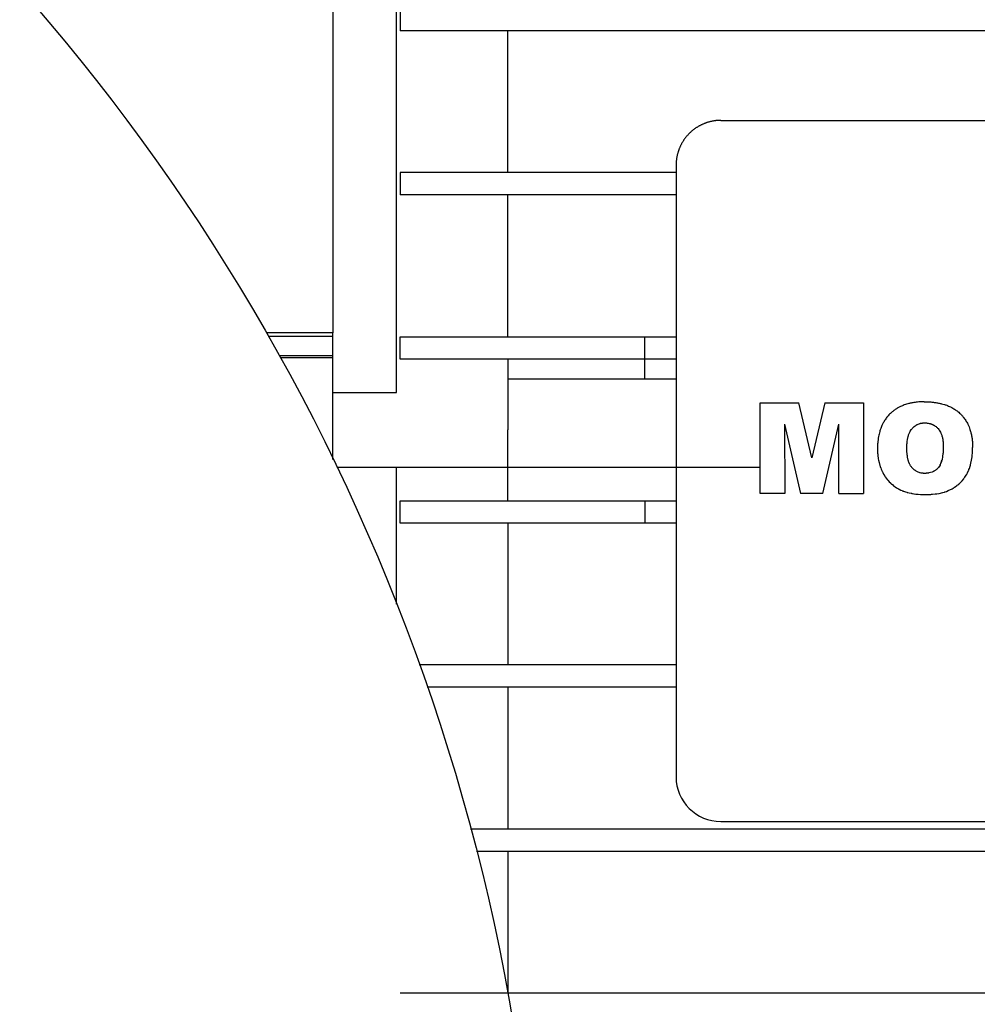
# Model space of a CAD drawing. Units: millimetres. Extents: x 0 to 32645, y -11 to 22275.
# Drawn here: x 21454 to 21518, y 14704 to 14770 of the extents above; entities that cross this region are included whole.
import ezdxf

# ---------------------------------------------------------------- set-up
doc = ezdxf.new("R2010")
doc.units = ezdxf.units.MM
doc.linetypes.add('K5LT_THIN', pattern=[0])
doc.layers.add('R', color=1, linetype='Continuous', true_color=0xff0000)
doc.layers.add('WELDING', color=7, linetype='Continuous', true_color=0xffffff)

msp = doc.modelspace()

# ---------------------------------------------------------------- linework, layer by layer
at = {"layer": 'R', "color": 7, "linetype": 'K5LT_THIN', "lineweight": 30}
for p, q in [((21475.232, 14800.922), (21475.232, 14748.781)), ((21479.482, 14744.781), (21479.482, 14790.046)), ((21479.732, 14770.531), (21479.732, 14769.031)), ((21486.947, 14769.031), (21479.732, 14769.031)), ((21486.947, 14759.531), (21486.947, 14769.031)), ((21579.518, 14769.031), (21486.947, 14769.031)), ((21501.232, 14763.031), (21565.232, 14763.031)), ((21498.232, 14760.031), (21498.232, 14759.531)), ((21498.232, 14759.531), (21479.732, 14759.531)), ((21479.732, 14759.531), (21479.732, 14758.031)), ((21498.232, 14759.531), (21498.232, 14758.031)), ((21486.947, 14758.031), (21479.732, 14758.031)), ((21486.947, 14748.531), (21486.947, 14758.031)), ((21498.232, 14758.031), (21486.947, 14758.031)), ((21498.232, 14758.031), (21498.232, 14748.531)), ((21475.232, 14748.781), (21470.763, 14748.781)), ((21470.887, 14748.563), (21475.232, 14748.563)), ((21475.232, 14748.563), (21475.232, 14748.781)), ((21475.232, 14747.242), (21475.232, 14748.563)), ((21479.732, 14747.031), (21479.732, 14748.531)), ((21479.732, 14748.531), (21496.132, 14748.531)), ((21496.132, 14747.031), (21496.132, 14748.531)), ((21496.132, 14748.531), (21498.232, 14748.531)), ((21498.232, 14748.531), (21498.232, 14747.031)), ((21475.232, 14747.242), (21471.631, 14747.242)), ((21475.232, 14747.11), (21471.703, 14747.11)), ((21475.232, 14747.11), (21475.232, 14747.242)), ((21475.232, 14740.305), (21475.232, 14747.11)), ((21496.132, 14745.685), (21496.132, 14747.185)), ((21486.947, 14747.031), (21479.732, 14747.031)), ((21486.947, 14747.031), (21486.947, 14742.281)), ((21496.132, 14747.031), (21486.947, 14747.031)), ((21498.232, 14747.031), (21496.132, 14747.031)), ((21498.232, 14747.031), (21498.232, 14737.531)), ((21496.132, 14745.685), (21486.947, 14745.685)), ((21498.232, 14745.685), (21496.132, 14745.685)), ((21475.232, 14744.781), (21479.482, 14744.781)), ((21503.862, 14738.031), (21503.862, 14744.091)), ((21503.862, 14744.091), (21506.461, 14744.091)), ((21507.328, 14740.413), (21506.461, 14744.091)), ((21508.198, 14744.091), (21507.328, 14740.413)), ((21508.198, 14744.091), (21510.789, 14744.091)), ((21510.789, 14744.091), (21510.789, 14738.031)), ((21505.51, 14742.671), (21506.582, 14738.031)), ((21505.51, 14742.671), (21505.515, 14738.031)), ((21508.067, 14738.031), (21509.136, 14742.671)), ((21509.136, 14738.031), (21509.136, 14742.671)), ((21486.947, 14737.531), (21486.947, 14742.281)), ((21475.485, 14739.781), (21503.862, 14739.781)), ((21479.482, 14730.612), (21479.482, 14739.781)), ((21505.515, 14738.031), (21503.862, 14738.031)), ((21505.515, 14738.031), (21503.862, 14738.031)), ((21508.067, 14738.031), (21506.582, 14738.031)), ((21509.136, 14738.031), (21510.789, 14738.031)), ((21479.732, 14737.531), (21496.132, 14737.531)), ((21479.732, 14736.031), (21479.732, 14737.531)), ((21496.132, 14737.531), (21496.132, 14736.031)), ((21496.132, 14737.531), (21498.232, 14737.531)), ((21498.232, 14737.531), (21498.232, 14736.031)), ((21486.947, 14736.031), (21479.732, 14736.031)), ((21486.947, 14736.031), (21486.947, 14726.531)), ((21496.132, 14736.031), (21486.947, 14736.031)), ((21498.232, 14736.031), (21496.132, 14736.031)), ((21498.232, 14736.031), (21498.232, 14726.531)), ((21498.232, 14726.531), (21481.018, 14726.531)), ((21498.232, 14726.531), (21498.232, 14725.031)), ((21486.947, 14725.031), (21481.546, 14725.031)), ((21486.947, 14725.031), (21486.947, 14715.531)), ((21498.232, 14725.031), (21486.947, 14725.031)), ((21498.232, 14725.031), (21498.232, 14719.031)), ((21501.232, 14716.031), (21565.232, 14716.031)), ((21586.732, 14715.531), (21484.458, 14715.531)), ((21586.732, 14714.031), (21484.851, 14714.031)), ((21486.947, 14714.031), (21486.947, 14704.531)), ((21586.732, 14704.531), (21479.732, 14704.531))]:
    msp.add_line(p, q, dxfattribs=at)
msp.add_circle((21349.232, 14679.281), 140, dxfattribs=at)
msp.add_arc((21501.232, 14719.031), 3, 180, 270, dxfattribs=at)
at = {"layer": 'WELDING', "color": 7, "linetype": 'K5LT_THIN', "lineweight": 30}
for p, q in [((21514.096, 14742.42), (21514.103, 14742.426)), ((21514.103, 14742.426), (21514.116, 14742.44)), ((21514.116, 14742.44), (21514.143, 14742.465)), ((21514.143, 14742.465), (21514.198, 14742.514)), ((21514.198, 14742.514), (21514.314, 14742.597)), ((21514.314, 14742.597), (21514.317, 14742.599)), ((21514.317, 14742.599), (21514.322, 14742.602)), ((21514.322, 14742.602), (21514.334, 14742.609)), ((21514.334, 14742.609), (21514.356, 14742.622)), ((21514.356, 14742.622), (21514.402, 14742.647)), ((21514.402, 14742.647), (21514.42, 14742.656)), ((21514.42, 14742.656), (21514.579, 14742.715)), ((21514.579, 14742.715), (21514.582, 14742.716)), ((21514.582, 14742.716), (21514.588, 14742.717)), ((21514.588, 14742.717), (21514.599, 14742.72)), ((21514.599, 14742.72), (21514.622, 14742.726)), ((21514.622, 14742.726), (21514.667, 14742.735)), ((21514.667, 14742.735), (21514.673, 14742.737)), ((21514.673, 14742.737), (21514.722, 14742.744)), ((21514.722, 14742.744), (21514.723, 14742.744)), ((21514.723, 14742.744), (21514.726, 14742.745)), ((21514.726, 14742.745), (21514.731, 14742.745)), ((21514.731, 14742.745), (21514.741, 14742.746)), ((21514.741, 14742.746), (21514.763, 14742.748)), ((21514.763, 14742.748), (21514.794, 14742.751)), ((21514.794, 14742.751), (21514.795, 14742.751)), ((21514.795, 14742.751), (21514.797, 14742.751)), ((21514.797, 14742.751), (21514.801, 14742.751)), ((21514.801, 14742.751), (21514.811, 14742.751)), ((21514.811, 14742.751), (21514.834, 14742.752)), ((21514.834, 14742.752), (21514.853, 14742.753)), ((21514.853, 14742.753), (21514.867, 14742.753)), ((21513.763, 14741.741), (21513.786, 14741.84)), ((21513.786, 14741.84), (21513.809, 14741.918)), ((21513.809, 14741.918), (21513.81, 14741.924)), ((21513.81, 14741.924), (21513.814, 14741.936)), ((21513.814, 14741.936), (21513.822, 14741.96)), ((21513.822, 14741.96), (21513.839, 14742.006)), ((21513.839, 14742.006), (21513.876, 14742.095)), ((21513.876, 14742.095), (21513.92, 14742.183)), ((21513.92, 14742.183), (21513.922, 14742.187)), ((21513.922, 14742.187), (21513.926, 14742.195)), ((21513.926, 14742.195), (21513.936, 14742.211)), ((21513.936, 14742.211), (21513.955, 14742.242)), ((21513.955, 14742.242), (21513.995, 14742.302)), ((21513.995, 14742.302), (21513.997, 14742.304)), ((21513.997, 14742.304), (21513.999, 14742.307)), ((21513.999, 14742.307), (21514.003, 14742.312)), ((21514.003, 14742.312), (21514.01, 14742.321)), ((21514.01, 14742.321), (21514.026, 14742.341)), ((21514.026, 14742.341), (21514.058, 14742.379)), ((21514.058, 14742.379), (21514.093, 14742.416)), ((21514.093, 14742.416), (21514.096, 14742.42)), ((21513.701, 14741.057), (21513.703, 14741.203)), ((21513.703, 14741.211), (21513.704, 14741.222)), ((21513.703, 14741.206), (21513.703, 14741.211)), ((21513.703, 14741.203), (21513.703, 14741.206)), ((21513.704, 14741.243), (21513.706, 14741.283)), ((21513.704, 14741.222), (21513.704, 14741.243)), ((21513.706, 14741.283), (21513.707, 14741.296)), ((21513.707, 14741.296), (21513.709, 14741.343)), ((21513.709, 14741.343), (21513.71, 14741.349)), ((21513.71, 14741.354), (21513.711, 14741.362)), ((21513.71, 14741.35), (21513.71, 14741.354)), ((21513.71, 14741.349), (21513.71, 14741.35)), ((21513.711, 14741.362), (21513.712, 14741.377)), ((21513.712, 14741.377), (21513.714, 14741.407)), ((21513.714, 14741.407), (21513.72, 14741.466)), ((21513.72, 14741.466), (21513.724, 14741.502)), ((21513.724, 14741.502), (21513.743, 14741.63)), ((21513.743, 14741.63), (21513.744, 14741.637)), ((21513.744, 14741.641), (21513.745, 14741.648)), ((21513.744, 14741.637), (21513.744, 14741.641)), ((21513.745, 14741.648), (21513.748, 14741.661)), ((21513.748, 14741.661), (21513.753, 14741.688)), ((21513.753, 14741.688), (21513.763, 14741.741)), ((21516.141, 14741.139), (21516.139, 14741.022)), ((21518.106, 14740.983), (21518.108, 14741.107)), ((21511.733, 14741.057), (21511.735, 14740.94)), ((21511.735, 14740.94), (21511.736, 14740.9)), ((21511.736, 14740.9), (21511.736, 14740.896)), ((21511.736, 14740.896), (21511.736, 14740.895)), ((21511.736, 14740.895), (21511.736, 14740.892)), ((21511.736, 14740.892), (21511.736, 14740.887)), ((21511.736, 14740.887), (21511.736, 14740.876)), ((21511.736, 14740.876), (21511.737, 14740.855)), ((21511.737, 14740.855), (21511.739, 14740.813)), ((21511.739, 14740.813), (21511.74, 14740.787)), ((21511.74, 14740.787), (21511.742, 14740.742)), ((21511.742, 14740.742), (21511.743, 14740.735)), ((21511.743, 14740.735), (21511.743, 14740.731)), ((21511.743, 14740.731), (21511.743, 14740.725)), ((21511.743, 14740.725), (21511.744, 14740.711)), ((21511.744, 14740.711), (21511.746, 14740.683)), ((21511.746, 14740.683), (21511.751, 14740.627)), ((21511.751, 14740.627), (21511.763, 14740.515)), ((21511.763, 14740.515), (21511.776, 14740.415)), ((21513.702, 14740.974), (21513.701, 14741.057)), ((21513.702, 14740.967), (21513.702, 14740.974)), ((21513.703, 14740.937), (21513.702, 14740.967)), ((21513.703, 14740.923), (21513.703, 14740.937)), ((21513.703, 14740.917), (21513.703, 14740.923)), ((21513.703, 14740.914), (21513.703, 14740.917)), ((21513.703, 14740.913), (21513.703, 14740.914)), ((21513.703, 14740.912), (21513.703, 14740.913)), ((21513.704, 14740.894), (21513.703, 14740.912)), ((21513.708, 14740.797), (21513.704, 14740.894)), ((21513.709, 14740.782), (21513.708, 14740.797)), ((21513.709, 14740.774), (21513.709, 14740.782)), ((21513.71, 14740.769), (21513.709, 14740.774)), ((21513.71, 14740.767), (21513.71, 14740.769)), ((21513.71, 14740.766), (21513.71, 14740.767)), ((21513.714, 14740.714), (21513.71, 14740.766)), ((21513.726, 14740.603), (21513.714, 14740.714)), ((21513.735, 14740.539), (21513.726, 14740.603)), ((21513.739, 14740.507), (21513.735, 14740.539)), ((21513.742, 14740.491), (21513.739, 14740.507)), ((21513.743, 14740.483), (21513.742, 14740.491)), ((21513.744, 14740.479), (21513.743, 14740.483)), ((21513.773, 14740.332), (21513.744, 14740.479)), ((21516.094, 14740.475), (21516.086, 14740.428)), ((21516.098, 14740.499), (21516.094, 14740.475)), ((21516.099, 14740.511), (21516.098, 14740.499)), ((21516.1, 14740.517), (21516.099, 14740.511)), ((21516.119, 14740.67), (21516.1, 14740.517)), ((21516.126, 14740.749), (21516.119, 14740.67)), ((21516.13, 14740.79), (21516.126, 14740.749)), ((21516.131, 14740.81), (21516.13, 14740.79)), ((21516.132, 14740.82), (21516.131, 14740.81)), ((21516.134, 14740.867), (21516.132, 14740.825)), ((21516.132, 14740.825), (21516.132, 14740.82)), ((21516.137, 14740.924), (21516.134, 14740.867)), ((21516.138, 14740.953), (21516.137, 14740.924)), ((21516.139, 14740.982), (21516.138, 14740.98)), ((21516.138, 14740.98), (21516.138, 14740.976)), ((21516.138, 14740.976), (21516.138, 14740.968)), ((21516.138, 14740.968), (21516.138, 14740.953)), ((21516.139, 14741.022), (21516.139, 14740.988)), ((21516.139, 14740.988), (21516.139, 14740.982)), ((21518.039, 14740.255), (21518.072, 14740.47)), ((21518.072, 14740.47), (21518.073, 14740.478)), ((21518.073, 14740.478), (21518.075, 14740.494)), ((21518.075, 14740.494), (21518.078, 14740.526)), ((21518.078, 14740.526), (21518.085, 14740.59)), ((21518.085, 14740.59), (21518.087, 14740.609)), ((21518.087, 14740.609), (21518.095, 14740.709)), ((21518.095, 14740.71), (21518.099, 14740.779)), ((21518.095, 14740.709), (21518.095, 14740.71)), ((21518.095, 14740.71), (21518.095, 14740.71)), ((21518.095, 14740.71), (21518.095, 14740.71)), ((21518.099, 14740.788), (21518.1, 14740.789)), ((21518.099, 14740.779), (21518.099, 14740.788)), ((21518.1, 14740.798), (21518.101, 14740.81)), ((21518.1, 14740.792), (21518.1, 14740.798)), ((21518.1, 14740.789), (21518.1, 14740.792)), ((21518.101, 14740.81), (21518.102, 14740.835)), ((21518.102, 14740.835), (21518.104, 14740.886)), ((21518.104, 14740.91), (21518.105, 14740.949)), ((21518.104, 14740.886), (21518.104, 14740.91)), ((21518.105, 14740.949), (21518.106, 14740.983)), ((21511.776, 14740.415), (21511.778, 14740.405)), ((21511.778, 14740.405), (21511.781, 14740.384)), ((21511.781, 14740.384), (21511.787, 14740.343)), ((21511.787, 14740.343), (21511.802, 14740.262)), ((21511.802, 14740.262), (21511.835, 14740.105)), ((21511.835, 14740.105), (21511.919, 14739.806)), ((21511.919, 14739.806), (21511.922, 14739.798)), ((21511.922, 14739.798), (21511.925, 14739.789)), ((21511.925, 14739.789), (21511.932, 14739.77)), ((21513.787, 14740.278), (21513.773, 14740.332)), ((21513.798, 14740.234), (21513.787, 14740.278)), ((21513.805, 14740.213), (21513.798, 14740.234)), ((21513.808, 14740.202), (21513.805, 14740.213)), ((21513.809, 14740.197), (21513.808, 14740.202)), ((21513.81, 14740.195), (21513.809, 14740.197)), ((21513.819, 14740.168), (21513.81, 14740.195)), ((21513.835, 14740.12), (21513.819, 14740.168)), ((21513.844, 14740.097), (21513.835, 14740.12)), ((21513.849, 14740.086), (21513.844, 14740.097)), ((21513.851, 14740.08), (21513.849, 14740.086)), ((21513.852, 14740.077), (21513.851, 14740.08)), ((21513.878, 14740.019), (21513.852, 14740.077)), ((21513.901, 14739.971), (21513.878, 14740.019)), ((21513.914, 14739.947), (21513.901, 14739.971)), ((21513.92, 14739.936), (21513.914, 14739.947)), ((21513.923, 14739.93), (21513.92, 14739.936)), ((21513.925, 14739.927), (21513.923, 14739.93)), ((21513.95, 14739.884), (21513.925, 14739.927)), ((21513.977, 14739.842), (21513.95, 14739.884)), ((21513.992, 14739.822), (21513.977, 14739.842)), ((21513.999, 14739.813), (21513.992, 14739.822)), ((21514.003, 14739.808), (21513.999, 14739.813)), ((21514.004, 14739.805), (21514.003, 14739.808)), ((21514.034, 14739.768), (21514.004, 14739.805)), ((21515.839, 14739.788), (21515.831, 14739.778)), ((21515.843, 14739.794), (21515.839, 14739.788)), ((21515.845, 14739.796), (21515.843, 14739.794)), ((21515.928, 14739.929), (21515.845, 14739.796)), ((21515.942, 14739.957), (21515.928, 14739.929)), ((21515.928, 14739.929), (21515.929, 14739.931)), ((21515.928, 14739.929), (21515.928, 14739.929)), ((21515.929, 14739.931), (21515.93, 14739.932)), ((21515.93, 14739.932), (21515.932, 14739.936)), ((21515.932, 14739.936), (21515.935, 14739.942)), ((21515.935, 14739.942), (21515.942, 14739.956)), ((21515.987, 14740.061), (21515.942, 14739.957)), ((21515.942, 14739.956), (21515.955, 14739.984)), ((21515.955, 14739.984), (21515.979, 14740.042)), ((21515.979, 14740.042), (21515.999, 14740.095)), ((21516.007, 14740.118), (21515.987, 14740.061)), ((21515.999, 14740.095), (21516, 14740.098)), ((21516, 14740.098), (21516.003, 14740.105)), ((21516.003, 14740.105), (21516.008, 14740.118)), ((21516.017, 14740.147), (21516.007, 14740.118)), ((21516.008, 14740.118), (21516.017, 14740.145)), ((21516.017, 14740.145), (21516.034, 14740.2)), ((21516.022, 14740.162), (21516.017, 14740.147)), ((21516.024, 14740.17), (21516.022, 14740.162)), ((21516.026, 14740.174), (21516.024, 14740.17)), ((21516.047, 14740.249), (21516.026, 14740.174)), ((21516.034, 14740.2), (21516.047, 14740.249)), ((21516.052, 14740.268), (21516.047, 14740.249)), ((21516.055, 14740.28), (21516.052, 14740.268)), ((21516.057, 14740.286), (21516.055, 14740.28)), ((21516.069, 14740.34), (21516.057, 14740.289)), ((21516.057, 14740.289), (21516.057, 14740.286)), ((21516.086, 14740.428), (21516.069, 14740.34)), ((21517.893, 14739.702), (21517.944, 14739.853)), ((21517.944, 14739.853), (21517.946, 14739.859)), ((21517.946, 14739.859), (21517.95, 14739.871)), ((21517.95, 14739.871), (21517.957, 14739.896)), ((21517.957, 14739.896), (21517.97, 14739.945)), ((21517.97, 14739.945), (21517.996, 14740.045)), ((21517.996, 14740.045), (21518.039, 14740.255)), ((21511.932, 14739.77), (21511.946, 14739.732)), ((21511.946, 14739.732), (21511.974, 14739.658)), ((21511.974, 14739.658), (21512.036, 14739.516)), ((21512.036, 14739.516), (21512.041, 14739.505)), ((21512.041, 14739.505), (21512.044, 14739.5)), ((21512.044, 14739.5), (21512.05, 14739.488)), ((21512.05, 14739.488), (21512.061, 14739.465)), ((21512.061, 14739.465), (21512.085, 14739.419)), ((21512.085, 14739.419), (21512.137, 14739.326)), ((21512.137, 14739.326), (21512.197, 14739.226)), ((21512.197, 14739.226), (21512.201, 14739.22)), ((21512.201, 14739.22), (21512.208, 14739.209)), ((21512.208, 14739.209), (21512.223, 14739.186)), ((21512.223, 14739.186), (21512.253, 14739.141)), ((21512.253, 14739.141), (21512.315, 14739.054)), ((21514.067, 14739.73), (21514.034, 14739.768)), ((21514.084, 14739.712), (21514.067, 14739.73)), ((21514.093, 14739.703), (21514.084, 14739.712)), ((21514.098, 14739.698), (21514.093, 14739.703)), ((21514.1, 14739.696), (21514.098, 14739.698)), ((21514.137, 14739.66), (21514.1, 14739.696)), ((21514.174, 14739.627), (21514.137, 14739.66)), ((21514.192, 14739.611), (21514.174, 14739.627)), ((21514.202, 14739.604), (21514.192, 14739.611)), ((21514.206, 14739.6), (21514.202, 14739.604)), ((21514.209, 14739.598), (21514.206, 14739.6)), ((21514.212, 14739.596), (21514.209, 14739.598)), ((21514.27, 14739.553), (21514.212, 14739.596)), ((21514.3, 14739.533), (21514.27, 14739.553)), ((21514.316, 14739.523), (21514.3, 14739.533)), ((21514.324, 14739.519), (21514.316, 14739.523)), ((21514.327, 14739.516), (21514.324, 14739.519)), ((21514.329, 14739.515), (21514.327, 14739.516)), ((21514.46, 14739.45), (21514.329, 14739.515)), ((21514.528, 14739.424), (21514.46, 14739.45)), ((21514.563, 14739.413), (21514.528, 14739.424)), ((21514.581, 14739.408), (21514.563, 14739.413)), ((21514.589, 14739.406), (21514.581, 14739.408)), ((21514.594, 14739.405), (21514.589, 14739.406)), ((21514.667, 14739.388), (21514.594, 14739.405)), ((21514.703, 14739.382), (21514.667, 14739.388)), ((21514.721, 14739.379), (21514.703, 14739.382)), ((21514.73, 14739.378), (21514.721, 14739.379)), ((21514.735, 14739.378), (21514.73, 14739.378)), ((21514.737, 14739.377), (21514.735, 14739.378)), ((21514.756, 14739.375), (21514.737, 14739.377)), ((21514.783, 14739.373), (21514.756, 14739.375)), ((21514.797, 14739.372), (21514.783, 14739.373)), ((21514.804, 14739.372), (21514.797, 14739.372)), ((21514.807, 14739.371), (21514.804, 14739.372)), ((21514.809, 14739.371), (21514.807, 14739.371)), ((21514.81, 14739.371), (21514.809, 14739.371)), ((21514.812, 14739.371), (21514.81, 14739.371)), ((21514.872, 14739.369), (21514.812, 14739.371)), ((21514.884, 14739.369), (21514.872, 14739.369)), ((21514.96, 14739.371), (21514.884, 14739.369)), ((21514.967, 14739.371), (21514.96, 14739.371)), ((21514.998, 14739.373), (21514.967, 14739.371)), ((21515.009, 14739.373), (21514.998, 14739.373)), ((21515.026, 14739.375), (21515.009, 14739.373)), ((21515.034, 14739.375), (21515.026, 14739.375)), ((21515.038, 14739.376), (21515.034, 14739.375)), ((21515.04, 14739.376), (21515.038, 14739.376)), ((21515.043, 14739.376), (21515.04, 14739.376)), ((21515.12, 14739.385), (21515.043, 14739.376)), ((21515.159, 14739.392), (21515.12, 14739.385)), ((21515.179, 14739.396), (21515.159, 14739.392)), ((21515.189, 14739.398), (21515.179, 14739.396)), ((21515.194, 14739.399), (21515.189, 14739.398)), ((21515.289, 14739.421), (21515.194, 14739.399)), ((21515.393, 14739.456), (21515.289, 14739.421)), ((21515.443, 14739.477), (21515.393, 14739.456)), ((21515.467, 14739.488), (21515.443, 14739.477)), ((21515.479, 14739.493), (21515.467, 14739.488)), ((21515.485, 14739.496), (21515.479, 14739.493)), ((21515.488, 14739.498), (21515.485, 14739.496)), ((21515.501, 14739.505), (21515.488, 14739.498)), ((21515.512, 14739.511), (21515.501, 14739.505)), ((21515.55, 14739.532), (21515.512, 14739.511)), ((21515.555, 14739.535), (21515.55, 14739.532)), ((21515.59, 14739.557), (21515.555, 14739.535)), ((21515.608, 14739.569), (21515.59, 14739.557)), ((21515.616, 14739.575), (21515.608, 14739.569)), ((21515.62, 14739.578), (21515.616, 14739.575)), ((21515.623, 14739.58), (21515.62, 14739.578)), ((21515.664, 14739.611), (21515.623, 14739.58)), ((21515.704, 14739.645), (21515.664, 14739.611)), ((21515.724, 14739.663), (21515.704, 14739.645)), ((21515.734, 14739.672), (21515.724, 14739.663)), ((21515.739, 14739.677), (21515.734, 14739.672)), ((21515.741, 14739.68), (21515.739, 14739.677)), ((21515.78, 14739.719), (21515.741, 14739.68)), ((21515.815, 14739.758), (21515.78, 14739.719)), ((21515.831, 14739.778), (21515.815, 14739.758)), ((21517.589, 14739.113), (21517.682, 14739.258)), ((21517.682, 14739.258), (21517.688, 14739.268)), ((21517.688, 14739.268), (21517.689, 14739.269)), ((21517.689, 14739.269), (21517.69, 14739.272)), ((21517.69, 14739.272), (21517.693, 14739.277)), ((21517.693, 14739.277), (21517.699, 14739.287)), ((21517.699, 14739.287), (21517.71, 14739.307)), ((21517.71, 14739.307), (21517.733, 14739.347)), ((21517.733, 14739.347), (21517.739, 14739.358)), ((21517.739, 14739.358), (21517.765, 14739.407)), ((21517.765, 14739.408), (21517.835, 14739.556)), ((21517.765, 14739.407), (21517.765, 14739.408)), ((21517.835, 14739.556), (21517.837, 14739.561)), ((21517.837, 14739.561), (21517.841, 14739.57)), ((21517.841, 14739.57), (21517.849, 14739.589)), ((21517.849, 14739.589), (21517.864, 14739.626)), ((21517.864, 14739.626), (21517.893, 14739.702)), ((21512.315, 14739.054), (21512.382, 14738.967)), ((21512.382, 14738.967), (21512.386, 14738.962)), ((21512.386, 14738.962), (21512.394, 14738.952)), ((21512.394, 14738.952), (21512.411, 14738.931)), ((21512.411, 14738.931), (21512.445, 14738.891)), ((21512.445, 14738.891), (21512.517, 14738.812)), ((21512.517, 14738.812), (21512.596, 14738.732)), ((21512.596, 14738.732), (21512.601, 14738.727)), ((21512.601, 14738.727), (21512.611, 14738.717)), ((21512.611, 14738.717), (21512.631, 14738.698)), ((21512.631, 14738.698), (21512.671, 14738.661)), ((21512.671, 14738.661), (21512.752, 14738.591)), ((21512.752, 14738.591), (21512.837, 14738.523)), ((21512.837, 14738.523), (21512.843, 14738.519)), ((21512.843, 14738.519), (21512.853, 14738.511)), ((21512.853, 14738.511), (21512.874, 14738.495)), ((21512.874, 14738.495), (21512.917, 14738.465)), ((21512.917, 14738.465), (21513.005, 14738.407)), ((21516.903, 14738.441), (21517.014, 14738.52)), ((21517.014, 14738.52), (21517.057, 14738.553)), ((21517.057, 14738.553), (21517.061, 14738.555)), ((21517.061, 14738.555), (21517.067, 14738.56)), ((21517.067, 14738.56), (21517.081, 14738.571)), ((21517.081, 14738.571), (21517.107, 14738.592)), ((21517.107, 14738.592), (21517.179, 14738.652)), ((21517.107, 14738.592), (21517.107, 14738.592)), ((21517.179, 14738.652), (21517.182, 14738.654)), ((21517.182, 14738.654), (21517.183, 14738.655)), ((21517.183, 14738.655), (21517.186, 14738.658)), ((21517.186, 14738.658), (21517.191, 14738.663)), ((21517.191, 14738.663), (21517.202, 14738.672)), ((21517.202, 14738.672), (21517.224, 14738.693)), ((21517.224, 14738.693), (21517.268, 14738.734)), ((21517.268, 14738.734), (21517.3, 14738.765)), ((21517.3, 14738.765), (21517.304, 14738.769)), ((21517.304, 14738.769), (21517.311, 14738.776)), ((21517.311, 14738.776), (21517.325, 14738.791)), ((21517.325, 14738.791), (21517.353, 14738.82)), ((21517.353, 14738.82), (21517.407, 14738.881)), ((21517.407, 14738.881), (21517.509, 14739.005)), ((21517.509, 14739.005), (21517.512, 14739.008)), ((21517.512, 14739.008), (21517.518, 14739.016)), ((21517.518, 14739.016), (21517.529, 14739.031)), ((21517.529, 14739.031), (21517.552, 14739.061)), ((21517.552, 14739.061), (21517.589, 14739.113)), ((21513.005, 14738.407), (21513.102, 14738.349)), ((21513.102, 14738.349), (21513.108, 14738.346)), ((21513.108, 14738.346), (21513.12, 14738.339)), ((21513.12, 14738.339), (21513.143, 14738.327)), ((21513.143, 14738.327), (21513.19, 14738.302)), ((21513.19, 14738.302), (21513.286, 14738.255)), ((21513.286, 14738.255), (21513.386, 14738.212)), ((21513.386, 14738.212), (21513.39, 14738.21)), ((21513.39, 14738.21), (21513.398, 14738.207)), ((21513.398, 14738.207), (21513.413, 14738.201)), ((21513.413, 14738.201), (21513.444, 14738.189)), ((21513.444, 14738.189), (21513.455, 14738.185)), ((21513.455, 14738.185), (21513.69, 14738.108)), ((21513.69, 14738.108), (21513.696, 14738.106)), ((21513.696, 14738.106), (21513.707, 14738.103)), ((21513.707, 14738.103), (21513.73, 14738.097)), ((21513.73, 14738.097), (21513.775, 14738.085)), ((21513.775, 14738.085), (21513.866, 14738.062)), ((21513.866, 14738.062), (21513.997, 14738.035)), ((21513.997, 14738.035), (21514.002, 14738.034)), ((21514.002, 14738.034), (21514.013, 14738.032)), ((21514.013, 14738.032), (21514.034, 14738.028)), ((21514.034, 14738.028), (21514.076, 14738.02)), ((21514.076, 14738.02), (21514.162, 14738.006)), ((21514.162, 14738.006), (21514.19, 14738.002)), ((21514.19, 14738.002), (21514.312, 14737.986)), ((21514.312, 14737.986), (21514.316, 14737.986)), ((21514.316, 14737.986), (21514.326, 14737.985)), ((21514.326, 14737.985), (21514.345, 14737.983)), ((21514.345, 14737.983), (21514.382, 14737.979)), ((21514.382, 14737.979), (21514.457, 14737.971)), ((21514.457, 14737.971), (21514.608, 14737.961)), ((21514.608, 14737.961), (21514.626, 14737.96)), ((21514.626, 14737.96), (21514.628, 14737.96)), ((21514.628, 14737.96), (21514.775, 14737.955)), ((21514.775, 14737.955), (21514.787, 14737.954)), ((21514.787, 14737.954), (21514.788, 14737.954)), ((21514.788, 14737.954), (21514.79, 14737.954)), ((21514.79, 14737.954), (21514.795, 14737.954)), ((21514.795, 14737.954), (21514.805, 14737.954)), ((21514.805, 14737.954), (21514.828, 14737.954)), ((21514.828, 14737.954), (21514.884, 14737.953)), ((21514.884, 14737.953), (21514.927, 14737.952)), ((21514.927, 14737.952), (21514.945, 14737.952)), ((21514.945, 14737.952), (21515.107, 14737.955)), ((21515.107, 14737.955), (21515.111, 14737.955)), ((21515.111, 14737.955), (21515.118, 14737.955)), ((21515.118, 14737.955), (21515.133, 14737.955)), ((21515.133, 14737.955), (21515.161, 14737.956)), ((21515.161, 14737.956), (21515.214, 14737.958)), ((21515.214, 14737.958), (21515.269, 14737.961)), ((21515.269, 14737.961), (21515.274, 14737.961)), ((21515.274, 14737.961), (21515.285, 14737.962)), ((21515.285, 14737.962), (21515.305, 14737.963)), ((21515.305, 14737.963), (21515.346, 14737.966)), ((21515.346, 14737.966), (21515.428, 14737.972)), ((21515.428, 14737.972), (21515.59, 14737.989)), ((21515.59, 14737.989), (21515.599, 14737.99)), ((21515.599, 14737.99), (21515.617, 14737.993)), ((21515.617, 14737.993), (21515.652, 14737.997)), ((21515.652, 14737.997), (21515.721, 14738.007)), ((21515.721, 14738.007), (21515.856, 14738.03)), ((21515.856, 14738.03), (21516.106, 14738.087)), ((21516.106, 14738.087), (21516.212, 14738.117)), ((21516.212, 14738.117), (21516.221, 14738.12)), ((21516.221, 14738.12), (21516.24, 14738.126)), ((21516.24, 14738.126), (21516.277, 14738.138)), ((21516.277, 14738.138), (21516.351, 14738.164)), ((21516.351, 14738.164), (21516.478, 14738.214)), ((21516.478, 14738.214), (21516.732, 14738.337)), ((21516.732, 14738.337), (21516.796, 14738.374)), ((21516.796, 14738.374), (21516.8, 14738.376)), ((21516.8, 14738.376), (21516.807, 14738.38)), ((21516.807, 14738.38), (21516.82, 14738.389)), ((21516.82, 14738.389), (21516.848, 14738.406)), ((21516.848, 14738.406), (21516.903, 14738.441))]:
    msp.add_line(p, q, dxfattribs=at)
msp.add_open_spline([(21501.232, 14763.031), (21500.937, 14763.031), (21500.357, 14762.915), (21499.811, 14762.689), (21499.32, 14762.361), (21498.902, 14761.943), (21498.574, 14761.452), (21498.348, 14760.906), (21498.232, 14760.326), (21498.232, 14760.031)], degree=2, dxfattribs=at)
for points, knots in [([(21514.872, 14744.17), (21514.751, 14744.168), (21514.572, 14744.165), (21514.335, 14744.142), (21514.138, 14744.115), (21513.973, 14744.083), (21513.758, 14744.032), (21513.543, 14743.966), (21513.299, 14743.864), (21513.144, 14743.784), (21513.05, 14743.73), (21512.958, 14743.673), (21512.861, 14743.605), (21512.753, 14743.521), (21512.655, 14743.439), (21512.519, 14743.311), (21512.361, 14743.134), (21512.21, 14742.923), (21512.112, 14742.754), (21512.023, 14742.576), (21511.95, 14742.401), (21511.863, 14742.135), (21511.804, 14741.882), (21511.765, 14741.624), (21511.747, 14741.435), (21511.737, 14741.246), (21511.735, 14741.128), (21511.733, 14741.057)], [0, 0, 0, 0, 2.024447, 3.00514, 3.961956, 5.356535, 5.803541, 7.655954, 9.117271, 10.225355, 10.575465, 10.922804, 12.03112, 12.566989, 13.204923, 14.162381, 15.694581, 17.17262, 18.483363, 18.973201, 20.489729, 21.663978, 23.645838, 24.837115, 26.024538, 26.813775, 28, 28, 28, 28]), ([(21514.872, 14744.17), (21514.955, 14744.169), (21515.079, 14744.167), (21515.244, 14744.159), (21515.403, 14744.147), (21515.558, 14744.129), (21515.745, 14744.101), (21515.888, 14744.074), (21516.057, 14744.034), (21516.184, 14743.998), (21516.363, 14743.939), (21516.577, 14743.855), (21516.833, 14743.72), (21517.077, 14743.554), (21517.267, 14743.388), (21517.402, 14743.246), (21517.524, 14743.1), (21517.655, 14742.916), (21517.81, 14742.639), (21517.912, 14742.385), (21517.971, 14742.188), (21518.013, 14742.028), (21518.041, 14741.892), (21518.071, 14741.703), (21518.087, 14741.577), (21518.1, 14741.414), (21518.106, 14741.279), (21518.108, 14741.163), (21518.108, 14741.107)], [0, 0, 0, 0, 1.444279, 2.147387, 2.832322, 4.16389, 4.806492, 6.050965, 6.647283, 7.772793, 8.306987, 9.879736, 11.711505, 13.254377, 14.915785, 16.021979, 16.606745, 18.178658, 19.880083, 22.028588, 22.854194, 23.400462, 24.855767, 25.236778, 26.677447, 27.022451, 28.026289, 29, 29, 29, 29]), ([(21514.867, 14742.753), (21514.913, 14742.752), (21514.994, 14742.75), (21515.085, 14742.739), (21515.161, 14742.726), (21515.212, 14742.716), (21515.263, 14742.703), (21515.306, 14742.689), (21515.351, 14742.673), (21515.411, 14742.649), (21515.463, 14742.625), (21515.516, 14742.597), (21515.579, 14742.559), (21515.65, 14742.508), (21515.728, 14742.44), (21515.802, 14742.364), (21515.88, 14742.264), (21515.957, 14742.134), (21516.013, 14742.001), (21516.053, 14741.875), (21516.075, 14741.79), (21516.096, 14741.695), (21516.108, 14741.622), (21516.122, 14741.513), (21516.13, 14741.432), (21516.139, 14741.296), (21516.14, 14741.208), (21516.141, 14741.139)], [0, 0, 0, 0, 1.680574, 2.890915, 3.281281, 4.423327, 4.786653, 5.145383, 6.059285, 6.505465, 7.465729, 8.076332, 8.666662, 10.083998, 11.21373, 12.395936, 13.883971, 15.727873, 17.800019, 19.069114, 20.454786, 20.956598, 22.550783, 23.117616, 24.865798, 25.475053, 28, 28, 28, 28])]:
    msp.add_open_spline(points, degree=3, knots=knots, dxfattribs=at)

doc.saveas('drawing.dxf')
